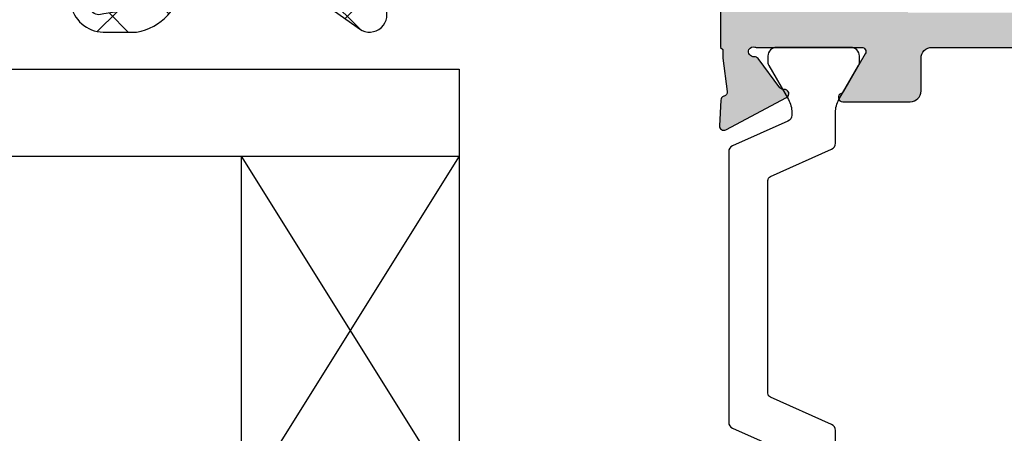
# Model space of a CAD drawing. Units: millimetres. Extents: x 13723 to 21016, y 8522 to 12152.
# Drawn here: x 14828 to 14873, y 10435 to 10454 of the extents above; entities that cross this region are included whole.
import ezdxf

# ---------------------------------------------------------------- set-up
doc = ezdxf.new("R2010")
doc.units = ezdxf.units.MM
for name, color, linetype in [('AL_CONT', 50, 'Continuous'), ('DIM_1', 252, 'Continuous'), ('DIM_2', 253, 'Continuous'), ('GL_CONT', 90, 'Continuous'), ('GM_CONT', 241, 'Continuous'), ('GM_HATCH', 244, 'Continuous'), ('PL_CONT', 210, 'Continuous')]:
    doc.layers.add(name, color=color, linetype=linetype)
doc.styles.add('ARIAL', font='arial.ttf')
doc.dimstyles.new('MBP_DIM2', dxfattribs={"dimscale": 0, "dimtxt": 3, "dimasz": 3, "dimexe": 1, "dimexo": 0, "dimgap": 0.5, "dimtad": 0, "dimdec": 1, "dimlfac": -1, "dimzin": 9, "dimdsep": 46, "dimtxsty": 'ARIAL', "dimcen": -1, "dimclrd": 256, "dimclre": 256, "dimclrt": 80, "dimadec": 0, "dimazin": 0, "dimtfac": 0.7, "dimtdec": 1, "dimtmove": 1, "dimatfit": 2, "dimfxl": 1, "dimtolj": 1, "dimtzin": 9, "dimarcsym": 0})

# ---------------------------------------------------------------- blocks, each defined once
blk = doc.blocks.new('24_4(16)4')
at = {"layer": 'GL_CONT'}
for p, q in [((0, 0), (0, -24)), ((33, 0), (0, 0)), ((10, -4), (0, -20)), ((0, -4), (10, -20)), ((33, -4), (0, -4)), ((10, -4), (10, -20)), ((0, -20), (33, -20)), ((0, -24), (33, -24))]:
    blk.add_line(p, q, dxfattribs=at)
blk = doc.blocks.new('270283')
at = {"layer": 'DIM_2'}
h = blk.add_hatch(color=256, dxfattribs=at)
edge = h.paths.add_edge_path()
edge.add_arc((16.00213381471609, -27.01395105085663), 0.2352604177393017, 71.99735666448517, 149.2390389710823)
edge.add_arc((16.02989351253602, -26.98619776866319), 0.247857451590158, 158.0689487593503, 273.2762373169628)
edge.add_arc((16.05548855365615, -27.43332324413387), 0.1999999999999987, 36.99904575245529, 93.27623731709929, ccw=False)
edge.add_line((16.21521766026059, -27.31296289973695), (17.22325147879235, -28.65071531368933))
edge.add_arc((17.38298058539687, -28.53035496929279), 0.1999999999998292, 216.9990457523569, 276.9990071194471)
edge.add_arc((17.43172144280518, -28.92737427464075), 0.2000000000000221, -62.0469023451688, 96.99900711953057, ccw=False)
edge.add_line((17.5254711676772, -29.10404059595422), (14.73632451865042, -30.58412875893534))
edge.add_arc((14.64257479377858, -30.40746243762168), 0.2000000000001121, 176.9990350113767, 297.9530976547618, ccw=False)
edge.add_line((14.44284906314671, -30.39699188254517), (14.50413298902528, -29.2280016253312))
edge.add_arc((14.703858719657, -29.23847218040761), 0.1999999999999554, 106.9990350114098, 176.999035011407, ccw=False)
edge.add_line((14.64538759998133, -29.04721024440398), (14.6634055197555, -29.04170194533813))
edge.add_arc((14.60493440007982, -28.85044000933446), 0.1999999999999986, 286.9990350114096, 364.9990350113693)
edge.add_line((14.80417363324931, -28.83301221641522), (14.59997251867293, -27.29999999999939))
edge.add_line((14.59997251867293, -27.29999999999939), (14.59997251867293, -26.8999999999993))
edge.add_line((14.59997251867293, -26.8999999999993), (14.50000000000227, -26.79999999999779))
edge.add_line((14.50000000000227, -26.79999999999779), (14.50000000000125, -22.89997087223992))
edge.add_arc((14.70000000000127, -22.89997087223989), 0.2000000000000171, 90.00000000002439, 180.0000000000081, ccw=False)
edge.add_line((14.70000000000118, -22.69997087223987), (15.90000000000168, -22.69997087223993))
edge.add_arc((15.90000000000171, -22.89997087223995), 0.2000000000000171, 8.185452315956354e-12, 90.00000000000807, ccw=False)
edge.add_line((16.10000000000173, -22.89997087223992), (16.10000000000173, -24.79997087223984))
edge.add_arc((16.30000000000177, -24.79997087223978), 0.2000000000000455, 180.0000000000163, 270)
edge.add_line((16.30000000000177, -24.99997087223983), (20.49999999999989, -24.99997087223994))
edge.add_arc((20.49999999999989, -24.49997087223994), 0.5, 270, 359.9999999999935)
edge.add_line((20.99999999999989, -24.49997087224), (21.00000000000171, -13.58282814859422))
edge.add_arc((21.20000000000107, -13.58282814859279), 0.1999999999993634, 135.0000000004037, 180.0000000004081, ccw=False)
edge.add_line((21.05857864376321, -13.44140679235693), (21.2000000000005, -13.29998543611964))
edge.add_line((21.2000000000005, -13.29998543611964), (21.05857864376333, -13.15856407988235))
edge.add_arc((21.20000000000073, -13.01714272364507), 0.2000000000000498, 179.999999999999, 224.9999999999755, ccw=False)
edge.add_line((21.00000000000068, -13.01714272364507), (21.00000000000102, -2.099999999999909))
edge.add_arc((20.50000000000102, -2.099999999999909), 0.5, 0, 90)
edge.add_line((20.50000000000102, -1.599999999999909), (16.30000000000246, -1.599999999999909))
edge.add_arc((16.30000000000254, -1.799999999999926), 0.2000000000000171, 90.00000000002443, 180.0000000000082)
edge.add_line((16.10000000000252, -1.799999999999955), (16.10000000000252, -3.699999999999932))
edge.add_arc((15.90000000000248, -3.699999999999932), 0.2000000000000455, -90, 0, ccw=False)
edge.add_line((15.90000000000248, -3.899999999999977), (14.70000000000266, -3.899999999999977))
edge.add_arc((14.70000000000266, -3.699999999999932), 0.2000000000000455, 180.0000000000163, 270, ccw=False)
edge.add_line((14.50000000000261, -3.699999999999989), (14.50000000000273, -1.199999999999932))
edge.add_arc((14.30000000000271, -1.19999999999996), 0.2000000000000171, 8.142219984545908e-12, 90.00000000000813)
edge.add_line((14.30000000000268, -0.9999999999999432), (12.20000000000277, -1.000000000000114))
edge.add_arc((12.20000000000277, -0.8000000000000682), 0.2000000000000455, 180.0000000000163, 270, ccw=False)
edge.add_line((12.00000000000273, -0.8000000000001251), (12.00000000000273, 0))
edge.add_arc((12.20000000000269, 8.530929326671671e-14), 0.1999999999999602, 90.00000000000807, 180.0000000000245, ccw=False)
edge.add_line((12.20000000000266, 0.2000000000000455), (20.00000000000102, 0.1999999999998181))
edge.add_arc((20.00000000000102, 1.199999999999818), 1, 270, 359.9999999999968)
edge.add_line((21.00000000000102, 1.199999999999761), (21.00000000000102, 4.399999999992154))
edge.add_arc((20.80000000000106, 4.399999999992239), 0.1999999999999602, 359.9999999999756, 449.9999999999919)
edge.add_line((20.80000000000109, 4.5999999999922), (20.60000000000116, 4.5999999999922))
edge.add_arc((20.60000000000116, 4.999999999992063), 0.3999999999998636, 179.9999999999837, 270, ccw=False)
edge.add_arc((20.60000000000116, 4.999999999992404), 0.3999999999998636, 90, 180.0000000000326, ccw=False)
edge.add_line((20.60000000000116, 5.399999999992268), (21.00000000000139, 5.399999999992097))
edge.add_line((21.00000000000139, 5.399999999992097), (21.00000000000125, 6.700000000000784))
edge.add_line((21.00000000000125, 6.700000000000784), (16.00000000000875, 7.399999999999864))
edge.add_line((16.00000000000875, 7.399999999999864), (5.400000000001342, 7.400000000000105))
edge.add_line((5.400000000001342, 7.400000000000105), (5.400000000001342, 6.900000000000048))
edge.add_arc((5.200000000001349, 6.900000000000038), 0.1999999999999922, -89.99999999999898, 3.0127011996228248e-12, ccw=False)
edge.add_line((5.200000000001353, 6.700000000000045), (4.200000000001296, 6.700000000000045))
edge.add_arc((4.200000000001296, 6.5), 0.2000000000000455, 90, 180)
edge.add_line((4.000000000001251, 6.5), (4.000000000001251, 5.899999999999977))
edge.add_arc((4.500000000001251, 5.899999999999977), 0.5, 180, 270)
edge.add_line((4.500000000001251, 5.399999999999977), (5.200000000001523, 5.399999999999864))
edge.add_arc((5.200000000001495, 5.199999999999562), 0.2000000000003013, 4.0813574742060155e-11, 89.99999999999193, ccw=False)
edge.add_line((5.400000000001796, 5.199999999999704), (5.400000000001342, 4.699999999999818))
edge.add_arc((4.900000000001342, 4.700000000000045), 0.5, 270, 359.99999999997397, ccw=False)
edge.add_line((4.900000000001342, 4.200000000000045), (2.574597000001289, 4.200000000000045))
edge.add_arc((2.574596793277293, 5.200000160127798), 1.000000160127774, 194.4775192553886, 270.0000118444106, ccw=False)
edge.add_arc((1.800000000001306, 5.000000000000097), 0.1999999999999489, 89.99999999999619, 194.4775120000036, ccw=False)
edge.add_line((1.800000000001319, 5.200000000000045), (2.399999892058759, 5.200000000000045))
edge.add_arc((2.399999892058767, 5.400000000000102), 0.2000000000000561, 269.9999999999977, 369.9999999999926)
edge.add_line((2.596961442661268, 5.434729635533472), (2.325608582570567, 6.97364817766703))
edge.add_arc((1.340800829558363, 6.800000000000066), 1.000000000000002, 10.00000000000193, 90.00000000000007)
edge.add_line((1.340800829558361, 7.800000000000068), (-1.340800937498216, 7.800000000000068))
edge.add_arc((-1.340800937498264, 6.800000000000122), 0.9999999999999458, 89.99999999999723, 170.0000000000008)
edge.add_line((-2.325608690510421, 6.97364817766703), (-2.596961550601009, 5.434729635533472))
edge.add_arc((-2.399999999998602, 5.400000000000022), 0.1999999999999764, 169.9999999999801, 269.9999999999969)
edge.add_line((-2.399999999998613, 5.200000000000045), (-1.799999999998704, 5.200000000000045))
edge.add_arc((-1.80000012403289, 5.000000160127945), 0.1999998398721393, -14.477570478434473, 89.99996446679478, ccw=False)
edge.add_arc((-2.574596999998727, 5.20000000000012), 1.000000000000075, 270.00000000000296, 345.522488000002, ccw=False)
edge.add_line((-2.574596999998676, 4.200000000000045), (-3.999999999998636, 4.200000000000045))
edge.add_line((-3.999999999998636, 4.200000000000045), (-3.999999999998636, 9.200000000000053))
edge.add_line((-3.999999999998636, 9.200000000000053), (71.00000000000136, 9.199999999997823))
edge.add_line((71.00000000000136, 9.199999999997823), (71.00000000000136, 6.199999999997829))
edge.add_arc((70.00000000000136, 6.199999999997829), 1, -90, 0, ccw=False)
edge.add_line((70.00000000000136, 5.199999999997829), (69.60000000000139, 5.199999999997829))
edge.add_arc((69.60000000000139, 5.399999999997874), 0.2000000000000455, 180, 270, ccw=False)
edge.add_line((69.40000000000134, 5.399999999997874), (69.40000000000134, 7.09999999999792))
edge.add_arc((68.90000000000134, 7.09999999999792), 0.5, 0, 90)
edge.add_line((68.90000000000134, 7.59999999999792), (67.00000000000136, 7.599999999997863))
edge.add_arc((67.00000000000136, 6.599999999997863), 1, 90, 180)
edge.add_line((66.00000000000136, 6.599999999997863), (66.00000000000125, 0.4828427124723476))
edge.add_arc((65.8000000000012, 0.4828427124723418), 0.2000000000000455, -44.99999999997573, 1.5916157281026244e-12, ccw=False)
edge.add_line((65.9414213562386, 0.34142135623506), (65.80000000000143, 0.1999999999977717))
edge.add_line((65.80000000000143, 0.1999999999977717), (65.94142135623872, 0.05857864376048383))
edge.add_arc((65.80000000000143, -0.08284271247675079), 0.1999999999999318, -1.5290879673557356e-11, 44.9999999999892, ccw=False)
edge.add_line((66.00000000000136, -0.08284271247680425), (66.00000000000136, -6.200000000002092))
edge.add_arc((67.00000000000136, -6.200000000002092), 1, 180, 270)
edge.add_line((67.00000000000136, -7.200000000002092), (68.90000000000134, -7.200000000002092))
edge.add_arc((68.90000000000134, -6.700000000002092), 0.5, 270, 360)
edge.add_line((69.40000000000134, -6.700000000002092), (69.40000000000134, -5.00000000000216))
edge.add_arc((69.60000000000127, -5.00000000000216), 0.1999999999999318, 89.99999999996737, 180, ccw=False)
edge.add_line((69.60000000000139, -4.800000000002228), (70.00000000000136, -4.800000000002228))
edge.add_arc((70.00000000000136, -5.800000000002228), 1, 0, 90, ccw=False)
edge.add_line((71.00000000000136, -5.800000000002228), (71.00000000000136, -9.325403000002325))
edge.add_arc((70.00000000000138, -9.325403000002304), 0.9999999999999858, 284.47751199999743, 359.9999999999988, ccw=False)
edge.add_arc((70.1999998398736, -10.09999987596813), 0.199999839872048, 180.0000355331991, 284.47757047841867, ccw=False)
edge.add_line((70.00000000000159, -10.1000000000023), (70.00000000000136, -9.300000000002228))
edge.add_arc((69.50000000000136, -9.300000000002228), 0.5, 0, 90)
edge.add_line((69.50000000000136, -8.800000000002228), (66.20000002145389, -8.799999646037122))
edge.add_arc((66.20000000000141, -8.999999646037168), 0.2000000000000466, 89.9999938543175, 179.9999999999837)
edge.add_line((66.00000000000136, -8.99999964603711), (66.00000000000136, -26.80000445707299))
edge.add_line((66.00000000000136, -26.80000445707299), (65.89997273196738, -26.8999999999993))
edge.add_line((65.89997273196738, -26.8999999999993), (65.89997273196738, -27.29999999999939))
edge.add_line((65.89997273196738, -27.29999999999939), (65.695771617391, -28.83301221641522))
edge.add_arc((65.89501085056048, -28.85044000933446), 0.1999999999999949, 175.0009649886306, 253.0009649885916)
edge.add_line((65.83653973088481, -29.04170194533813), (65.85455765065898, -29.04721024440398))
edge.add_arc((65.79608653098332, -29.2384721804076), 0.1999999999999453, 3.000964988591079, 73.00096498859159, ccw=False)
edge.add_line((65.99581226161503, -29.2280016253312), (66.0570961874936, -30.39699188254517))
edge.add_arc((65.85737045686173, -30.40746243762168), 0.2000000000001103, -117.95309765476259, 3.000964988623309, ccw=False)
edge.add_line((65.76362073198989, -30.58412875893533), (62.97447408296311, -29.10404059595422))
edge.add_arc((63.06822380783512, -28.92737427464075), 0.2000000000000234, 83.00099288046943, 242.0469023451688, ccw=False)
edge.add_arc((63.11696466524344, -28.53035496929279), 0.1999999999998289, 263.0009928805529, 323.0009542476432)
edge.add_line((63.27669377184796, -28.65071531368933), (64.28472759037972, -27.31296289973695))
edge.add_arc((64.44445669698416, -27.43332324413387), 0.1999999999999991, 86.72376268290071, 143.0009542475447, ccw=False)
edge.add_arc((64.47005173810429, -26.98619776866319), 0.2478574515901551, 266.723762683038, 381.9310512406487)
edge.add_arc((64.49781143592422, -27.01395105085663), 0.235260417739298, 30.76096102891735, 108.0026433355159)
edge.add_arc((64.3632894721237, -26.59999999999997), 0.1999999999994244, 270.0000000011196, 288.0026433366372, ccw=False)
edge.add_line((64.3632894721276, -26.79999999999939), (59.53394732818739, -26.79999999999939))
edge.add_arc((59.53394732818739, -26.99999999999936), 0.1999999999999744, 90, 209.9999999999973)
edge.add_line((59.36074224743052, -27.09999999999934), (60.35428770679695, -28.82087121525137))
edge.add_arc((60.52749278755398, -28.72087121525148), 0.2000000000000661, 209.9999999999519, 251.4096221092351)
edge.add_arc((60.3999727319718, -29.09999999999935), 0.2000000000000347, -89.99999999999602, 71.40962210929229, ccw=False)
edge.add_line((60.39997273197181, -29.29999999999939), (57.29997273197182, -29.29999999999939))
edge.add_arc((57.29997273197182, -28.79999999999939), 0.5, 180, 270, ccw=False)
edge.add_line((56.79997273197182, -28.79999999999939), (56.79997273197182, -27.29999999999933))
edge.add_arc((56.29997273197181, -27.29999999999933), 0.5000000000000071, 0, 90.0000000000016)
edge.add_line((56.2999727319718, -26.79999999999933), (24.19997251866852, -26.79999999999933))
edge.add_arc((24.19997251866849, -27.29999999999933), 0.5, 89.99999999999714, 180)
edge.add_line((23.69997251866849, -27.29999999999933), (23.69997251866849, -28.79999999999939))
edge.add_arc((23.19997251866849, -28.79999999999939), 0.5, -90, 0, ccw=False)
edge.add_line((23.19997251866849, -29.29999999999939), (20.09997251866849, -29.29999999999939))
edge.add_arc((20.09997251866851, -29.09999999999935), 0.2000000000000313, 108.590377890708, 269.9999999999959, ccw=False)
edge.add_arc((19.97245246308633, -28.72087121525148), 0.2000000000000678, 288.5903778907646, 330.0000000000481)
edge.add_line((20.14565754384336, -28.82087121525137), (21.13920300320979, -27.09999999999934))
edge.add_arc((20.96599792245291, -26.99999999999936), 0.1999999999999769, 330.0000000000028, 450)
edge.add_line((20.96599792245291, -26.79999999999938), (16.1366557785127, -26.79999999999939))
edge.add_arc((16.13665577851661, -26.59999999999997), 0.1999999999994202, 251.9973566633634, 269.99999999888144, ccw=False)
edge = h.paths.add_edge_path()
edge.add_line((89.67436393610157, -58.57364817766805), (89.40301107601098, -57.03472963553443))
edge.add_arc((89.59997262661338, -57.00000000000107), 0.1999999999999514, 90, 189.9999999999968, ccw=False)
edge.add_line((89.59997262661338, -56.80000000000112), (90.19997251867082, -56.80000000000106))
edge.add_arc((90.19997251867082, -56.60000000000109), 0.1999999999999744, 270, 374.4775120000113)
edge.add_arc((89.42537572539486, -56.80000016012882), 1.000000160127776, 14.47751925539198, 90.00001184441143)
edge.add_line((89.42537551867085, -55.80000000000106), (87.0999725186708, -55.80000000000106))
edge.add_arc((87.0999725186708, -56.30000000000106), 0.5, 90, 179.9999999999739)
edge.add_line((86.5999725186708, -56.30000000000084), (86.59997251867034, -56.80000000000072))
edge.add_arc((86.79997251867056, -56.80000000000067), 0.200000000000216, 180.0000000000163, 269.9999999999837)
edge.add_line((86.7999725186705, -57.00000000000088), (87.49997251867077, -57.00000000000099))
edge.add_arc((87.49997251867077, -57.50000000000099), 0.5, 0, 90, ccw=False)
edge.add_line((87.99997251867077, -57.50000000000099), (87.99997251867077, -58.60000000000102))
edge.add_arc((87.79997251867077, -58.60000000000106), 0.2000000000000028, -89.9999999999797, 1.2221335055073723e-11, ccw=False)
edge.add_line((87.79997251867084, -58.80000000000106), (86.5999725186708, -58.80000000000106))
edge.add_line((86.5999725186708, -58.80000000000106), (86.5999725186708, -59.00000000000111))
edge.add_line((86.5999725186708, -59.00000000000111), (70.99997251867089, -59.00000000000111))
edge.add_line((70.99997251867089, -59.00000000000111), (65.99997251867089, -58.30000000000101))
edge.add_line((65.99997251867089, -58.30000000000101), (65.99997251867077, -57.00000000000094))
edge.add_line((65.99997251867077, -57.00000000000094), (66.39997251867075, -57.00000000000117))
edge.add_arc((66.39997251867075, -56.6000000000013), 0.3999999999998636, 270, 360.0000000000326)
edge.add_arc((66.39997251867075, -56.60000000000096), 0.3999999999998636, 359.9999999999837, 450)
edge.add_line((66.39997251867075, -56.2000000000011), (66.19997251867082, -56.2000000000011))
edge.add_arc((66.19997251867083, -56.00000000000104), 0.2000000000000597, 180.0000000000041, 269.9999999999959, ccw=False)
edge.add_line((65.99997251867077, -56.00000000000105), (65.99997251866895, -50.92569393510357))
edge.add_arc((66.49997251866799, -50.92569393510215), 0.4999999999990337, 113.8405338758138, 180.0000000001628, ccw=False)
edge.add_line((66.29787627708961, -50.46835695962463), (69.29787627708973, -49.14266330868483))
edge.add_arc((69.49997251866719, -49.60000028416384), 0.5000000000000249, 8.185452315956354e-12, 113.84053387564941, ccw=False)
edge.add_line((69.99997251866722, -49.60000028416377), (69.99997251866733, -50.40000028416395))
edge.add_arc((70.19997235853941, -50.40000016012979), 0.1999998398721162, 180.0000355331976, 284.4775704784349)
edge.add_arc((69.99997251866726, -49.62540328416404), 0.999999999999955, 284.4775119999979, 360.0000000000037)
edge.add_line((70.99997251866722, -49.62540328416398), (70.99997251866722, -48.10000042360465))
edge.add_arc((70.7999725186672, -48.10000042360463), 0.2000000000000171, 359.9999999999918, 449.9999999999919)
edge.add_line((70.79997251866723, -47.90000042360461), (69.2466491871838, -47.90000042360461))
edge.add_arc((69.2466491871839, -48.40000042360461), 0.5, 90.00000000001138, 113.8405338756631)
edge.add_line((69.04455294560634, -47.94266344812567), (66.60206897354487, -49.02199194622025))
edge.add_arc((66.39997273196741, -48.56465497074127), 0.4999999999999925, 179.9999999999992, 293.8405338756511, ccw=False)
edge.add_line((65.89997273196741, -48.56465497074127), (65.89997273196741, -48.30000000000211))
edge.add_line((65.89997273196741, -48.30000000000211), (65.69577161739102, -46.76698778358628))
edge.add_arc((65.8950108505605, -46.74955999066704), 0.1999999999999949, 106.99903501140821, 184.9990350113694, ccw=False)
edge.add_line((65.83653973088482, -46.55829805466337), (65.85455765065899, -46.55278975559752))
edge.add_arc((65.79608653098333, -46.3615278195939), 0.1999999999999453, 286.9990350114084, 356.9990350114089)
edge.add_line((65.99581226161504, -46.3719983746703), (66.05709618749364, -45.20300811745633))
edge.add_arc((65.85737045686176, -45.19253756237983), 0.2000000000001242, 356.999035011379, 477.9530976547649)
edge.add_line((65.7636207319899, -45.01587124106616), (62.97447408296313, -46.49595940404728))
edge.add_arc((63.06822380783515, -46.67262572536075), 0.2000000000000267, 117.9530976548329, 276.9990071195326)
edge.add_arc((63.11696466524347, -47.06964503070871), 0.1999999999998289, 36.99904575235678, 96.99900711944713, ccw=False)
edge.add_line((63.27669377184799, -46.94928468631217), (64.28472759037976, -48.28703710026455))
edge.add_arc((64.4444566969842, -48.16667675586763), 0.1999999999999991, 216.9990457524553, 273.2762373170993)
edge.add_arc((64.47005173810433, -48.61380223133831), 0.2478574515901551, -21.931051240649424, 93.27623731696201, ccw=False)
edge.add_arc((64.49781143592426, -48.58604894914487), 0.2352604177392998, 251.9973566644844, 329.2390389710819, ccw=False)
edge.add_arc((64.36328947212374, -49.00000000000158), 0.1999999999994616, 71.99735666336623, 89.99999999888452)
edge.add_line((64.36328947212763, -48.80000000000211), (59.53394732818734, -48.80000000000118))
edge.add_arc((59.53394732818732, -48.6000000000012), 0.1999999999999744, 150.0000000000038, 270.00000000000614, ccw=False)
edge.add_line((59.36074224743044, -48.50000000000122), (60.35428770679687, -46.77912878474919))
edge.add_arc((60.52749278755385, -46.87912878474916), 0.2000000000000683, 108.59037789074301, 150.0000000000226, ccw=False)
edge.add_arc((60.39997273197173, -46.50000000000121), 0.2000000000000863, 288.590377890707, 450)
edge.add_line((60.39997273197173, -46.30000000000111), (57.29997273197174, -46.30000000000112))
edge.add_arc((57.29997273197174, -46.80000000000112), 0.5, 90, 180)
edge.add_line((56.79997273197174, -46.80000000000112), (56.79997273197176, -48.30000000000112))
edge.add_arc((56.29997273197179, -48.30000000000113), 0.4999999999999716, -90, 7.958078640513122e-13, ccw=False)
edge.add_line((56.29997273197179, -48.8000000000011), (24.19997251866852, -48.80000000000217))
edge.add_arc((24.19997251866849, -48.30000000000217), 0.5, 180, 270.00000000000284, ccw=False)
edge.add_line((23.69997251866849, -48.30000000000217), (23.69997251866849, -46.80000000000211))
edge.add_arc((23.19997251866849, -46.80000000000211), 0.5, 0, 90)
edge.add_line((23.19997251866849, -46.30000000000211), (20.09997251866849, -46.30000000000211))
edge.add_arc((20.09997251866851, -46.50000000000215), 0.2000000000000313, 90.00000000000408, 251.4096221092923)
edge.add_arc((19.97245246308633, -46.87912878475002), 0.2000000000000633, 29.999999999952422, 71.40962210923601, ccw=False)
edge.add_line((20.14565754384336, -46.77912878475013), (21.13920300320979, -48.50000000000216))
edge.add_arc((20.96599792245291, -48.60000000000214), 0.1999999999999769, -90, 29.999999999997215, ccw=False)
edge.add_line((20.96599792245291, -48.80000000000211), (16.1366557785127, -48.80000000000211))
edge.add_arc((16.13665577851661, -49.00000000000153), 0.1999999999994202, 90.00000000111855, 108.0026433366366)
edge.add_arc((16.00213381471609, -48.58604894914487), 0.2352604177393017, 210.7609610289177, 288.0026433355148, ccw=False)
edge.add_arc((16.02989351253602, -48.61380223133831), 0.247857451590158, 86.7237626830372, 201.9310512406497, ccw=False)
edge.add_arc((16.05548855365615, -48.16667675586763), 0.1999999999999987, 266.7237626829007, 323.0009542475447)
edge.add_line((16.21521766026059, -48.28703710026455), (17.22325147879235, -46.94928468631217))
edge.add_arc((17.38298058539687, -47.06964503070871), 0.1999999999998292, 83.00099288055287, 143.0009542476431, ccw=False)
edge.add_arc((17.43172144280518, -46.67262572536075), 0.2000000000000221, 263.0009928804694, 422.0469023451688)
edge.add_line((17.5254711676772, -46.49595940404728), (14.73632451865042, -45.01587124106616))
edge.add_arc((14.64257479377858, -45.19253756237982), 0.2000000000001121, 62.0469023452382, 183.0009649886233)
edge.add_line((14.44284906314671, -45.20300811745633), (14.50413298902528, -46.3719983746703))
edge.add_arc((14.703858719657, -46.3615278195939), 0.1999999999999554, 183.000964988593, 253.0009649885902)
edge.add_line((14.64538759998133, -46.55278975559752), (14.6634055197555, -46.55829805466337))
edge.add_arc((14.60493440007982, -46.74955999066704), 0.1999999999999986, -4.999035011369301, 73.0009649885904, ccw=False)
edge.add_line((14.8041736332493, -46.76698778358628), (14.59997251867293, -48.30000000000211))
edge.add_line((14.59997251867293, -48.30000000000211), (14.59997251867293, -48.70000000000221))
edge.add_line((14.59997251867293, -48.70000000000221), (14.49997251866388, -48.80000000001123))
edge.add_line((14.49997251866388, -48.80000000001123), (14.4999725186718, -50.10000000000207))
edge.add_arc((13.9999725186718, -50.10000000000207), 0.5, -90, 0, ccw=False)
edge.add_line((13.9999725186718, -50.60000000000207), (12.19997251867218, -50.60000000000207))
edge.add_arc((12.19997251867218, -50.80000000000206), 0.1999999999999886, 90, 180)
edge.add_line((11.99997251867219, -50.80000000000206), (11.99997251867219, -51.80000000000199))
edge.add_line((11.99997251867219, -51.80000000000199), (19.99997251867083, -51.80000000000211))
edge.add_arc((19.99997251867083, -52.80000000000211), 1, 0, 90, ccw=False)
edge.add_line((20.99997251867083, -52.80000000000211), (20.99997251867071, -60.80000000000188))
edge.add_line((20.99997251867071, -60.80000000000188), (95.99997251867077, -60.80000000000106))
edge.add_line((95.99997251867077, -60.80000000000106), (95.99997251867077, -55.80000000000107))
edge.add_line((95.99997251867077, -55.80000000000107), (94.57456951867081, -55.80000000000106))
edge.add_arc((94.57456951867084, -56.80000000000112), 1.000000000000057, 90.0000000000016, 165.5224879999995)
edge.add_arc((93.79997264270509, -56.60000016012891), 0.1999998398721983, 165.5224295215672, 269.999964466778)
edge.add_line((93.79997251867084, -56.80000000000108), (94.39997251867075, -56.80000000000106))
edge.add_arc((94.39997251867072, -57.00000000000105), 0.1999999999999886, -10.000000000015518, 89.99999999999193, ccw=False)
edge.add_line((94.59693406927315, -57.03472963553449), (94.32558120918256, -58.57364817766805))
edge.add_arc((93.3407734561703, -58.40000000000102), 1.00000000000007, 269.99999999999676, 349.9999999999951, ccw=False)
edge.add_line((93.34077345617024, -59.40000000000109), (90.65917168911378, -59.40000000000109))
edge.add_arc((90.65917168911378, -58.40000000000109), 1, 190.0000000000018, 270, ccw=False)
edge = h.paths.add_edge_path(flags=16)
edge.add_line((22.79997251867073, -56.99999999999994), (22.79997251867073, -58.60000000000059))
edge.add_arc((22.99997251867046, -58.60000000000022), 0.1999999999997293, 180.0000000001058, 270.0000000000906)
edge.add_line((22.99997251867077, -58.79999999999995), (24.59997251867097, -58.79999999999984))
edge.add_arc((24.59997251867098, -58.99999999999987), 0.2000000000000313, -3.979039320256561e-12, 90.00000000000313, ccw=False)
edge.add_line((24.79997251867101, -58.99999999999989), (62.19997251867071, -58.99999999999991))
edge.add_arc((62.39997251867074, -58.9999999999999), 0.2000000000000313, 89.99999999999591, 180.0000000000041, ccw=False)
edge.add_line((62.39997251867075, -58.79999999999987), (63.99997251867089, -58.79999999999998))
edge.add_arc((63.99997251867086, -58.59999999999991), 0.2000000000000739, 270.0000000000081, 359.9999999999918)
edge.add_line((64.19997251867093, -58.59999999999994), (64.19997251867093, -56.99999999999997))
edge.add_arc((64.39997251867088, -56.99999999999993), 0.199999999999946, 90.00000000000409, 180.0000000000122, ccw=False)
edge.add_line((64.39997251867086, -56.79999999999998), (64.39997251867075, -52.60000000000187))
edge.add_arc((64.39997251867092, -52.40000000000188), 0.1999999999999886, 179.9999999999837, 269.9999999999511, ccw=False)
edge.add_line((64.19997251867093, -52.40000000000182), (64.19997251867093, -50.80000000000186))
edge.add_arc((63.99997251867093, -50.80000000000187), 0.2000000000000028, 4.071109992273244e-12, 90.00000000001222)
edge.add_line((63.99997251867089, -50.60000000000187), (57.5999725186708, -50.60000000000164))
edge.add_arc((57.5999725186709, -50.40000000000161), 0.2000000000000313, 179.9999999999797, 269.99999999997146, ccw=False)
edge.add_line((57.39997251867086, -50.40000000000154), (24.79997251867101, -50.40000000000214))
edge.add_arc((24.59997251867101, -50.40000000000212), 0.2000000000000028, 269.9999999999878, 359.9999999999959, ccw=False)
edge.add_line((24.59997251867097, -50.60000000000213), (22.99997251867077, -50.60000000000207))
edge.add_arc((22.99997251867083, -50.80000000000211), 0.2000000000000455, 90.00000000001629, 180)
edge.add_line((22.79997251867078, -50.80000000000211), (22.79997251867078, -52.4000000000018))
edge.add_arc((22.59997251867079, -52.40000000000179), 0.1999999999999957, 270.0000000000346, 359.99999999999795, ccw=False)
edge.add_line((22.59997251867091, -52.60000000000178), (22.5999725186708, -56.79999999999995))
edge.add_arc((22.59997251867079, -56.9999999999999), 0.199999999999946, -1.2221335055073723e-11, 89.99999999999687, ccw=False)
edge = h.paths.add_edge_path(flags=16)
edge.add_line((22.60000000000139, -15.29998543611964), (22.60000000000173, -22.99997087224045))
edge.add_arc((22.6000000000017, -23.19997087224053), 0.2000000000000739, 2.4385826691286638e-11, 89.99999999999193, ccw=False)
edge.add_line((22.80000000000177, -23.19997087224044), (22.80000000000177, -24.79997087223984))
edge.add_arc((23.00000000000204, -24.79997087224018), 0.2000000000002693, 179.9999999999013, 269.9999999999033)
edge.add_line((23.00000000000171, -24.99997087224045), (24.60000000000139, -24.99997087224068))
edge.add_arc((24.60000000000139, -25.19997087224073), 0.2000000000000455, 0, 90, ccw=False)
edge.add_line((24.80000000000143, -25.19997087224073), (57.40000000000134, -25.19997087224073))
edge.add_arc((57.60000000000139, -25.19997087224073), 0.2000000000000455, 90, 180, ccw=False)
edge.add_line((57.60000000000139, -24.99997087224068), (64.00000000000136, -24.99997087224045))
edge.add_arc((64.00000000000136, -24.79997087224041), 0.2000000000000455, 270, 360)
edge.add_line((64.20000000000141, -24.79997087224041), (64.20000000000141, -23.19997087224044))
edge.add_arc((64.40000000000137, -23.19997087224041), 0.1999999999999602, 90.0000000000407, 180.0000000000081, ccw=False)
edge.add_line((64.40000000000123, -22.99997087224045), (64.40000000000134, -1.800000000002228))
edge.add_arc((64.4000000000014, -1.60000000000224), 0.1999999999999886, 179.9999999999837, 269.99999999998374, ccw=False)
edge.add_line((64.20000000000141, -1.600000000002183), (64.20000000000141, 1.99999999999784))
edge.add_arc((64.40000000000134, 1.999999999997847), 0.1999999999999318, 90.00000000003263, 180.000000000002, ccw=False)
edge.add_line((64.40000000000123, 2.199999999997772), (64.40000000000146, 5.199999999997885))
edge.add_arc((64.40000000000146, 5.399999999997926), 0.2000000000000401, 179.9999999999985, 270, ccw=False)
edge.add_line((64.20000000000141, 5.399999999997931), (64.20000000000141, 6.99999999999784))
edge.add_arc((64.00000000000139, 6.999999999997868), 0.2000000000000171, 359.9999999999918, 449.9999999999756)
edge.add_line((64.00000000000148, 7.199999999997885), (62.40000000000123, 7.199999999997829))
edge.add_arc((62.40000000000119, 7.399999999997839), 0.2000000000000099, 180.0000000000061, 270.0000000000102, ccw=False)
edge.add_line((62.20000000000118, 7.399999999997817), (56.60000000000116, 7.399999999997988))
edge.add_arc((56.40000000000121, 7.399999999997952), 0.1999999999999531, -89.99999999999392, 1.0174971976084635e-11, ccw=False)
edge.add_line((56.40000000000123, 7.199999999997999), (51.80000000000121, 7.199999999997999))
edge.add_arc((51.80000000000117, 7.399999999998009), 0.2000000000000099, 180.0000000000061, 270.0000000000102, ccw=False)
edge.add_line((51.60000000000116, 7.399999999997988), (46.00000000000114, 7.399999999998158))
edge.add_arc((45.80000000000118, 7.399999999998123), 0.1999999999999531, -89.99999999999392, 1.0174971976084635e-11, ccw=False)
edge.add_line((45.80000000000121, 7.19999999999817), (41.20000000000141, 7.199999999997544))
edge.add_arc((41.2000000000014, 7.399999999997585), 0.2000000000000401, 179.9999999999985, 270.00000000000205, ccw=False)
edge.add_line((41.00000000000136, 7.39999999999759), (35.40000000000134, 7.399999999997704))
edge.add_arc((35.20000000000139, 7.399999999997668), 0.1999999999999531, -89.99999999999392, 1.0174971976084635e-11, ccw=False)
edge.add_line((35.20000000000141, 7.199999999997715), (30.60000000000139, 7.199999999997715))
edge.add_arc((30.60000000000138, 7.399999999997753), 0.2000000000000384, 179.999999999998, 270.00000000000205, ccw=False)
edge.add_line((30.40000000000134, 7.39999999999776), (24.80000000000143, 7.399999999997817))
edge.add_arc((24.60000000000142, 7.399999999997839), 0.2000000000000099, 269.9999999999898, 359.9999999999939, ccw=False)
edge.add_line((24.60000000000139, 7.199999999997829), (23.00000000000171, 7.199999999997885))
edge.add_arc((23.00000000000173, 6.999999999997812), 0.2000000000000739, 90.00000000000813, 179.9999999999919)
edge.add_line((22.80000000000166, 6.99999999999784), (22.80000000000166, 5.399999999997931))
edge.add_arc((22.60000000000168, 5.399999999997868), 0.1999999999999815, -89.99999999998568, 1.807620719773695e-11, ccw=False)
edge.add_line((22.60000000000173, 5.199999999997885), (22.60000000000139, -11.29998543611964))
edge.add_arc((22.60000000000144, -11.49998543611963), 0.1999999999999886, 1.63140612130519e-11, 90.00000000001631, ccw=False)
edge.add_line((22.80000000000143, -11.49998543611957), (22.80000000000143, -15.09998543611971))
edge.add_arc((22.60000000000145, -15.09998543611966), 0.1999999999999851, 269.9999999999827, 359.9999999999847, ccw=False)
at = {"layer": 'AL_CONT'}
blk.add_lwpolyline([(66.00000000000136, -8.99999964603711), (66.00000000000136, -26.80000445707299), (65.89997273196738, -26.8999999999993), (65.89997273196738, -27.29999999999939), (65.695771617391, -28.83301221641522, 0.354118572530508), (65.83653973088481, -29.04170194533813), (65.85455765065898, -29.04721024440398, -0.3152987888789849), (65.99581226161503, -29.2280016253312), (66.0570961874936, -30.39699188254517, -0.5829141853451831), (65.76362073198989, -30.58412875893533), (62.97447408296311, -29.10404059595422, -0.8320301570842291), (63.09259423653944, -28.72886462196669, 0.2679490117606338), (63.27669377184796, -28.65071531368933), (64.28472759037972, -27.31296289973695, -0.2506130537871532), (64.45588669151918, -27.23365012319636, 0.5497960668733188), (64.69997273196735, -26.89362534895953, 0.3503992102766834), (64.42510164631743, -26.79020845176069, -0.0787133120015874), (64.3632894721276, -26.79999999999939), (59.53394732818739, -26.79999999999939, 0.5773502691896097), (59.36074224743052, -27.09999999999934), (60.35428770679695, -28.82087121525137, 0.1826758136816549), (60.46373275976279, -28.9104356076254, -0.8496353663924509), (60.39997273197181, -29.29999999999939), (57.29997273197182, -29.29999999999939, -0.414213562373095), (56.79997273197182, -28.79999999999939), (56.79997273197182, -27.29999999999933, 0.4142135623731075), (56.2999727319718, -26.79999999999933), (24.19997251866852, -26.79999999999933, 0.4142135623731096)], format="xyb", dxfattribs=at)
at = {"layer": 'PL_CONT'}
blk.add_lwpolyline([(60.7309128396507, -45.80525588832706), (60.73091283965093, -44.38717027896013, -0.2962134949621196), (60.90889184672821, -44.11310664166735), (63.71226016826618, -42.8649666494333, 0.2962134949620718), (63.83091283965102, -42.68225755790478), (63.83091283965102, -32.91795761710954, 0.2956153501805683), (63.71266192022763, -32.73542792685375), (60.90828921878594, -31.4794410810111, -0.2956153501805782), (60.73091283965093, -31.20564654562731), (60.73091283965093, -29.79474411167548, 0.1316524975873983), (60.57014332419223, -29.19474411167557), (59.67110521851553, -27.63756443470283, -0.131652497587334), (59.6309128396508, -27.48756443470297), (59.6309128396508, -27.20000000000136, -0.414213562373095), (60.03091283965089, -26.80000000000127), (63.43091283965098, -26.80000000000127, -0.414213562373095), (63.83091283965084, -27.20000000000136), (63.83091283965084, -27.48756443470297, -0.1316524975874484), (63.7907204607861, -27.63756443470306), (62.89168235510962, -29.19474411167557, 0.1316524975873984), (62.73091283965093, -29.79474411167548), (62.73091283965093, -29.91401453464727, 0.2962134949620914), (62.90889184672821, -30.18807817193983), (65.45293383257373, -31.32075864066764, -0.2962134949621203), (65.63091283965102, -31.59482227796043), (65.63091283965079, -44.00517772204189, -0.2962134949621193), (65.4529338325735, -44.27924135933467), (62.90889184672821, -45.41192182806225, 0.2962134949621192)], format="xyb", dxfattribs=at)
blk = doc.blocks.new('770207')
at = {"layer": 'GM_HATCH'}
h = blk.add_hatch(dxfattribs=at)
h.set_pattern_fill('ANSI37', color=256, scale=0.6, style=0)
h.set_pattern_definition([(45, (0, 0), (-1.347038418160373, 1.347038418160373), []), (135, (0, 0), (-1.347038418160373, -1.347038418160373), [])])
edge = h.paths.add_edge_path(flags=16)
edge.add_line((-3.487077413332806, -2.262145833762071), (-5.406105622990459, -1.034749587234764))
edge.add_arc((-4.349345926404575, 0.2106724151402918), 1.63334534631479, 195.3577440611833, 229.6848834835338, ccw=False)
edge.add_line((-5.924366129141738, -0.2219109656060887), (-6.153154001378873, 1.288692506878734))
edge.add_arc((-5.700001151221778, 1.500001151221753), 0.499998848778258, 61.83027644792281, 205.0000000000001, ccw=False)
edge.add_arc((-2.510383170708408, 5.004451024742164), 4.255550726421044, 226.048230714733, 261.2951738546241)
edge.add_arc((-3.200001909999983, 0.300000000000006), 0.4999999999999997, -2.2737367544323206e-13, 84.77122980263209, ccw=False)
edge.add_line((-2.700001909999983, 0.3000000000000043), (-2.229834866392245, -1.593658113667693))
edge.add_arc((-3.036176752724554, -1.593658113667688), 0.8063418863323082, 235.9999999999991, 359.9999999999996, ccw=False)
edge = h.paths.add_edge_path()
edge.add_arc((-11.30759896811401, 0.5820047803779431), 13.36539479555054, 293.773013516899, 341.5372464726044)
edge.add_arc((1.099999999999997, -3.51963269276156), 0.300000000000013, 334.1034823782268, 429.999490817164)
edge.add_line((1.202608548284744, -3.237725818388293), (0, -2.799999999999983))
edge.add_line((0, -2.799999999999983), (0, -0.2999999999999972))
edge.add_arc((0.2999999999999973, -0.2999999999999955), 0.2999999999999973, 90, 180.0000000000003, ccw=False)
edge.add_line((0.2999999999999972, 1.77635683940025e-15), (1.399999999999998, 6.661338147750871e-15))
edge.add_line((1.399999999999998, 6.661338147750871e-15), (1.400000000000041, 1.621835056839664))
edge.add_arc((1.200000000000039, 1.621835056839675), 0.2000000000000026, 359.9999999999971, 435.7025031311831)
edge.add_arc((-5.273509345859859, -19.15562132606749), 21.96228699504795, 72.72221789202126, 91.43941377734699)
edge.add_arc((-5.429508602459478, 1.277375052944263), 1.572943719727703, 104.5698725068679, 183.1998251139707)
edge.add_line((-7, 1.189575760908152), (-6.996917544938988, -0.2120624297580935))
edge.add_arc((-4.571035977244511, 0.1778080192048117), 2.45701044919519, 189.130098790186, 227.8382541455692)
edge.add_line((-6.22024486382297, -1.643458132648066), (-3.155856048189364, -4.208508773426631))
edge.add_arc((-3.500001909999982, -4.700000000000014), 0.5999999999999848, -44.8892692736934, 55.000000000000114, ccw=False)
edge.add_line((-3.07491869468776, -5.12344333748427), (-6.766777620416306, -10.33540888335432))
edge.add_arc((-6.199999999999998, -10.90000000000001), 0.7999999999999987, 135.1107307263065, 290.501294696932)
at = {"layer": 'GM_CONT'}
for points in [[(-5.919817162485395, -11.64933142037571, 0.2114815903272531), (1.369875297696396, -3.650656826772389, 0.4446851003255538), (1.202608548284744, -3.237725818388293), (0, -2.799999999999983), (0, -0.2999999999999972, -0.4142135623730966), (0.2999999999999972, 1.77635683940025e-15), (1.399999999999998, 6.661338147750871e-15), (1.400000000000041, 1.621835056839664, 0.3428762844738127), (1.249391335648703, 1.815640361108784, 0.08185123329464887), (-5.825199077656944, 2.79973538915538, 0.3572149662409203), (-7, 1.189575760908152), (-6.996917544938988, -0.2120624297580935, 0.170520701609101), (-6.22024486382297, -1.643458132648066), (-3.155856048189364, -4.208508773426631, -0.4657195783025064), (-3.07491869468776, -5.12344333748427), (-6.766777620416306, -10.33540888335432, 0.805390568389267)], [(-3.487077413332806, -2.262145833762071), (-5.406105622990459, -1.034749587234764, -0.1509106108984238), (-5.924366129141738, -0.2219109656060887), (-6.153154001378873, 1.288692506878734, -0.7210219430284094), (-5.463959196055093, 1.940776654375766, 0.1550179226817087), (-3.15443559158242, 0.7979193816531698, -0.3877300248786791), (-2.700001909999983, 0.3000000000000043), (-2.229834866392245, -1.593658113667693, -0.6008606190275629)]]:
    blk.add_lwpolyline(points, format="xyb", close=True, dxfattribs=at)
blk = doc.blocks.new('*D771')
at = {"layer": 'DEFPOINTS', "color": 0, "transparency": 16777216}
for p in [(14835.65134683684, 10458.93981255249), (14808.98996786643, 10451.93981255249), (14825.61801350351, 10451.93981255249)]:
    blk.add_point(p, dxfattribs=at)
at = {"layer": 'DIM_1', "lineweight": -2, "transparency": 16777216}
for p, q in [((14835.65134683684, 10458.93981255249), (14807.98996786643, 10458.93981255249)), ((14803.82943674117, 10454.93275131774), (14803.82943674117, 10455.93275131774)), ((14808.98996786643, 10455.93981255249), (14808.98996786643, 10454.93981255249)), ((14808.98996786643, 10455.43981255249), (14803.82943674117, 10454.93275131774)), ((14825.61801350351, 10451.93981255249), (14807.98996786643, 10451.93981255249))]:
    blk.add_line(p, q, dxfattribs=at)
at = {"layer": 'DIM_1', "transparency": 16777216}
for points in [[(14808.48996786643, 10455.93981255249), (14809.48996786643, 10455.93981255249), (14808.98996786643, 10458.93981255249)], [(14808.48996786643, 10454.93981255249), (14809.48996786643, 10454.93981255249), (14808.98996786643, 10451.93981255249)]]:
    blk.add_solid(points, dxfattribs=at)
at = {"layer": 'DIM_1', "color": 80, "transparency": 16777216, "insert": (14803.82943674117, 10457.40376086754), "char_height": 3, "attachment_point": 5, "rotation": 90, "style": 'ARIAL'}
blk.add_mtext('\\A1;7', dxfattribs=at)

msp = doc.modelspace()

# ---------------------------------------------------------------- block references
at = {"xscale": -1}
for name, p in [('270283', (14926.15134683684, 10479.7398125525)), ('270283', (14926.15134683684, 10479.7398125525)), ('24_4(16)4', (14848.15137431817, 10451.93981255249))]:
    msp.add_blockref(name, p, dxfattribs=at)
at = {"layer": 'GM_CONT', "rotation": 90.00000000000001}
msp.add_blockref('770207', (14833.13830413125, 10460.63978342662), dxfattribs=at)

# ---------------------------------------------------------------- dimensions: what is measured, and where the dimension line sits
at = {"layer": 'DIM_1'}
dim = msp.add_linear_dim(base=(14808.98996786643, 10451.93981255249), p1=(14835.65134683684, 10458.93981255249), p2=(14825.61801350351, 10451.93981255249), angle=90, dimstyle='MBP_DIM2', override={"dimscale": 1}, dxfattribs=at)
dim.commit()
dim.dimension.update_dxf_attribs({"geometry": '*D771', "text_midpoint": (14803.82943674117, 10456.43275131774), "dimtype": 160})

doc.saveas('drawing.dxf')
